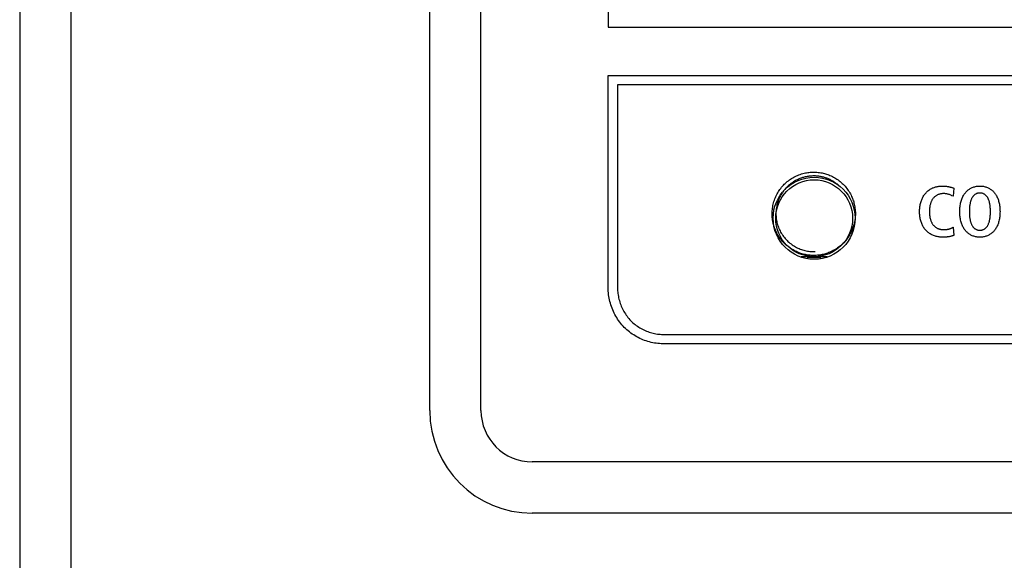
# Model space of a CAD drawing. Units: millimetres. Extents: x 0 to 2286, y 0 to 1778.
# Drawn here: x 801 to 840, y 788 to 809 of the extents above; entities that cross this region are included whole.
import ezdxf

# ---------------------------------------------------------------- set-up
doc = ezdxf.new("R2010")
doc.units = ezdxf.units.MM
doc.header["$LTSCALE"] = 125.73
doc.layers.get('0').update_dxf_attribs({"linetype": 'CONTINUOUS'})
doc.layers.add('ECAD_000-PART', color=7, linetype='CONTINUOUS')

msp = doc.modelspace()

# ---------------------------------------------------------------- linework, layer by layer
at = {"color": 7, "linetype": 'Continuous'}
for p, q in [((801.36, 886.948), (801.36, 744.948)), ((803.36, 884.948), (803.36, 746.948)), ((817.36, 793.948), (817.36, 845.948)), ((819.36, 793.948), (819.36, 845.948)), ((824.324, 839.359), (824.324, 808.902)), ((824.324, 808.902), (888.397, 808.902)), ((824.324, 807.016), (888.397, 807.017)), ((824.324, 798.736), (824.324, 807.016)), ((888.033, 806.653), (824.688, 806.652)), ((824.688, 806.652), (824.688, 798.736)), ((837.806, 802.623), (837.786, 802.304)), ((837.786, 802.304), (837.738, 802.328)), ((833.96, 801.451), (833.958, 801.433)), ((837.786, 801.104), (837.806, 800.779)), ((826.462, 796.918), (886.215, 796.918)), ((886.215, 796.554), (826.462, 796.554)), ((891.36, 791.948), (821.36, 791.948)), ((891.36, 789.948), (821.36, 789.948))]:
    msp.add_line(p, q, dxfattribs=at)
for points in [[(830.721, 801.688), (830.724, 801.741), (830.729, 801.793), (830.735, 801.846), (830.743, 801.898), (830.753, 801.949), (830.764, 802.001), (830.777, 802.053), (830.792, 802.104), (830.809, 802.155), (830.827, 802.205), (830.847, 802.254), (830.869, 802.302), (830.891, 802.349), (830.915, 802.395), (830.941, 802.44), (830.968, 802.485), (830.997, 802.529), (831.027, 802.572), (831.058, 802.614), (831.091, 802.655), (831.124, 802.694), (831.16, 802.733), (831.196, 802.771), (831.234, 802.807), (831.272, 802.842), (831.312, 802.876), (831.353, 802.909), (831.395, 802.94), (831.438, 802.97), (831.482, 802.998), (831.526, 803.026), (831.572, 803.051), (831.618, 803.075), (831.665, 803.098), (831.713, 803.119), (831.762, 803.139), (831.812, 803.158), (831.863, 803.174), (831.914, 803.189), (831.965, 803.202), (832.017, 803.214), (832.064, 803.223), (832.11, 803.23), (832.157, 803.236), (832.203, 803.241), (832.25, 803.244), (832.297, 803.246), (832.344, 803.247), (832.377, 803.247), (832.41, 803.246)], [(832.344, 803.097), (832.307, 803.097), (832.27, 803.095), (832.232, 803.093), (832.195, 803.09), (832.158, 803.086), (832.121, 803.08), (832.084, 803.074), (832.048, 803.067), (832.012, 803.06), (831.977, 803.051), (831.942, 803.041), (831.907, 803.031), (831.873, 803.02), (831.838, 803.008), (831.805, 802.995), (831.771, 802.981), (831.734, 802.965), (831.697, 802.947), (831.661, 802.929), (831.625, 802.91), (831.59, 802.889), (831.556, 802.868), (831.522, 802.846), (831.488, 802.822), (831.455, 802.798), (831.423, 802.773), (831.392, 802.747), (831.361, 802.721), (831.331, 802.693), (831.302, 802.665), (831.274, 802.635), (831.246, 802.605), (831.219, 802.575), (831.193, 802.543), (831.168, 802.511), (831.144, 802.478), (831.121, 802.445), (831.098, 802.41)], [(833.367, 802.684), (833.342, 802.708), (833.317, 802.73), (833.291, 802.752), (833.265, 802.774), (833.238, 802.795), (833.211, 802.815), (833.184, 802.834), (833.156, 802.853), (833.127, 802.872), (833.098, 802.889), (833.069, 802.906), (833.04, 802.923), (833.01, 802.938), (832.979, 802.953), (832.949, 802.968), (832.918, 802.981), (832.888, 802.993), (832.858, 803.005), (832.828, 803.016), (832.797, 803.026), (832.766, 803.036), (832.735, 803.045), (832.704, 803.053), (832.673, 803.06), (832.641, 803.067), (832.609, 803.074), (832.576, 803.079), (832.543, 803.084), (832.51, 803.088), (832.477, 803.091), (832.444, 803.094), (832.411, 803.096), (832.378, 803.097), (832.344, 803.097)], [(832.41, 803.246), (832.463, 803.243), (832.515, 803.238), (832.568, 803.232), (832.62, 803.224), (832.672, 803.214), (832.716, 803.204), (832.76, 803.193), (832.804, 803.181), (832.848, 803.167), (832.891, 803.153), (832.934, 803.136), (832.976, 803.119), (833.024, 803.098), (833.071, 803.075), (833.117, 803.051), (833.163, 803.026), (833.207, 802.998), (833.251, 802.97), (833.294, 802.94), (833.336, 802.909), (833.377, 802.876), (833.417, 802.842), (833.455, 802.807), (833.493, 802.771), (833.529, 802.733), (833.564, 802.694), (833.598, 802.655), (833.631, 802.614), (833.662, 802.572), (833.692, 802.529), (833.721, 802.485), (833.748, 802.44), (833.773, 802.395), (833.798, 802.349), (833.82, 802.302), (833.841, 802.254), (833.859, 802.212), (833.875, 802.169), (833.89, 802.126), (833.903, 802.082), (833.915, 802.038), (833.926, 801.994), (833.936, 801.949), (833.946, 801.898), (833.954, 801.846), (833.96, 801.793), (833.965, 801.741), (833.968, 801.688)], [(837.38, 800.71), (837.343, 800.71), (837.307, 800.712), (837.27, 800.715), (837.233, 800.719), (837.197, 800.724), (837.161, 800.731), (837.125, 800.739), (837.089, 800.748), (837.054, 800.759), (837.02, 800.772), (836.986, 800.786), (836.954, 800.801), (836.922, 800.817), (836.891, 800.835), (836.862, 800.854), (836.832, 800.875), (836.804, 800.897), (836.777, 800.92), (836.751, 800.944), (836.726, 800.969), (836.703, 800.996), (836.68, 801.024), (836.658, 801.053), (836.638, 801.083), (836.619, 801.114), (836.601, 801.145), (836.585, 801.177), (836.57, 801.21), (836.556, 801.244), (836.543, 801.278), (836.532, 801.312), (836.52, 801.349), (836.511, 801.387), (836.502, 801.425), (836.495, 801.463), (836.489, 801.501), (836.483, 801.542), (836.479, 801.583), (836.476, 801.624), (836.475, 801.666), (836.474, 801.707), (836.475, 801.748), (836.476, 801.789), (836.479, 801.83), (836.483, 801.871), (836.489, 801.912), (836.495, 801.951), (836.502, 801.989), (836.51, 802.027), (836.52, 802.064), (836.531, 802.102), (836.543, 802.136), (836.556, 802.17), (836.569, 802.203), (836.584, 802.236), (836.601, 802.268), (836.618, 802.3), (836.637, 802.331), (836.657, 802.361), (836.679, 802.39), (836.701, 802.418), (836.725, 802.444), (836.749, 802.47), (836.775, 802.494), (836.802, 802.517), (836.83, 802.539), (836.858, 802.559), (836.888, 802.578), (836.918, 802.596), (836.949, 802.613), (836.981, 802.628), (837.01, 802.64), (837.04, 802.651), (837.07, 802.661), (837.1, 802.67), (837.131, 802.678), (837.161, 802.684), (837.196, 802.691), (837.23, 802.696), (837.264, 802.699), (837.299, 802.702), (837.334, 802.704), (837.368, 802.704)], [(837.368, 802.704), (837.386, 802.704), (837.404, 802.703), (837.422, 802.703), (837.44, 802.702), (837.458, 802.701), (837.475, 802.699), (837.493, 802.697), (837.511, 802.695), (837.529, 802.693), (837.546, 802.691), (837.564, 802.688), (837.582, 802.685), (837.599, 802.681), (837.617, 802.678), (837.635, 802.674), (837.654, 802.67), (837.673, 802.665), (837.692, 802.66), (837.711, 802.655), (837.73, 802.649), (837.749, 802.643), (837.768, 802.637), (837.787, 802.63), (837.806, 802.623)], [(838.794, 800.71), (838.76, 800.712), (838.727, 800.716), (838.693, 800.721), (838.66, 800.727), (838.628, 800.735), (838.596, 800.744), (838.564, 800.755), (838.532, 800.767), (838.504, 800.78), (838.477, 800.794), (838.45, 800.809), (838.423, 800.826), (838.397, 800.843), (838.373, 800.862), (838.349, 800.882), (838.325, 800.903), (838.303, 800.924), (838.282, 800.947), (838.26, 800.973), (838.239, 800.999), (838.219, 801.027), (838.201, 801.056), (838.184, 801.085), (838.166, 801.118), (838.15, 801.152), (838.135, 801.186), (838.121, 801.221), (838.108, 801.257), (838.096, 801.298), (838.085, 801.339), (838.075, 801.38), (838.067, 801.422), (838.06, 801.464), (838.055, 801.503), (838.051, 801.542), (838.048, 801.581), (838.045, 801.623), (838.044, 801.665), (838.043, 801.707), (838.044, 801.749), (838.045, 801.791), (838.048, 801.833), (838.051, 801.872), (838.055, 801.911), (838.06, 801.95), (838.067, 801.992), (838.075, 802.034), (838.085, 802.075), (838.096, 802.116), (838.108, 802.157), (838.121, 802.192), (838.135, 802.227), (838.15, 802.262), (838.166, 802.296), (838.184, 802.329), (838.201, 802.358), (838.219, 802.386), (838.239, 802.414), (838.26, 802.441), (838.282, 802.467), (838.303, 802.489), (838.325, 802.511), (838.349, 802.532), (838.373, 802.552), (838.397, 802.57), (838.423, 802.588), (838.45, 802.604), (838.477, 802.619), (838.504, 802.633), (838.532, 802.646), (838.564, 802.659), (838.596, 802.669), (838.628, 802.679), (838.66, 802.687), (838.693, 802.693), (838.727, 802.698), (838.76, 802.701), (838.794, 802.703), (838.828, 802.704)], [(838.828, 802.704), (838.861, 802.703), (838.895, 802.701), (838.928, 802.698), (838.962, 802.693), (838.995, 802.687), (839.027, 802.679), (839.06, 802.669), (839.091, 802.659), (839.123, 802.646), (839.151, 802.633), (839.178, 802.619), (839.206, 802.604), (839.232, 802.588), (839.258, 802.57), (839.282, 802.552), (839.306, 802.532), (839.33, 802.511), (839.352, 802.489), (839.373, 802.467), (839.395, 802.441), (839.416, 802.414), (839.436, 802.386), (839.454, 802.358), (839.471, 802.329), (839.489, 802.296), (839.505, 802.262), (839.521, 802.227), (839.534, 802.192), (839.547, 802.157), (839.559, 802.116), (839.57, 802.075), (839.58, 802.034), (839.588, 801.992), (839.595, 801.95), (839.6, 801.911), (839.604, 801.872), (839.607, 801.833), (839.61, 801.791), (839.611, 801.749), (839.612, 801.707), (839.611, 801.665), (839.61, 801.623), (839.607, 801.581), (839.604, 801.542), (839.6, 801.503), (839.595, 801.464), (839.588, 801.422), (839.58, 801.38), (839.57, 801.339), (839.559, 801.298), (839.547, 801.257), (839.534, 801.221), (839.521, 801.186), (839.505, 801.152), (839.489, 801.118), (839.471, 801.085), (839.454, 801.056), (839.436, 801.027), (839.416, 800.999), (839.395, 800.973), (839.373, 800.947), (839.352, 800.924), (839.33, 800.903), (839.306, 800.882), (839.282, 800.862), (839.258, 800.843), (839.232, 800.826), (839.206, 800.809), (839.178, 800.794), (839.151, 800.78), (839.123, 800.767), (839.091, 800.755), (839.06, 800.744), (839.027, 800.735), (838.995, 800.727), (838.962, 800.721), (838.928, 800.716), (838.895, 800.712), (838.861, 800.71), (838.828, 800.71), (838.794, 800.71)], [(831.098, 802.41), (831.073, 802.369), (831.049, 802.327), (831.026, 802.284), (831.005, 802.24), (830.986, 802.196), (830.967, 802.151), (830.951, 802.105), (830.936, 802.06), (830.922, 802.013), (830.91, 801.966), (830.899, 801.919), (830.89, 801.87), (830.883, 801.821), (830.877, 801.771), (830.873, 801.722), (830.87, 801.672), (830.869, 801.622), (830.87, 801.572), (830.873, 801.523), (830.877, 801.473), (830.883, 801.424), (830.89, 801.374), (830.899, 801.325), (830.91, 801.278), (830.922, 801.231), (830.936, 801.185), (830.951, 801.139), (830.967, 801.094), (830.986, 801.049), (831.007, 801.002), (831.029, 800.955), (831.053, 800.91), (831.079, 800.865), (831.107, 800.821), (831.136, 800.778), (831.166, 800.736), (831.198, 800.695), (831.231, 800.656), (831.266, 800.617), (831.302, 800.58), (831.339, 800.544), (831.378, 800.509), (831.417, 800.476), (831.458, 800.444), (831.5, 800.414), (831.543, 800.385), (831.587, 800.357), (831.632, 800.331), (831.677, 800.307), (831.724, 800.284), (831.771, 800.263), (831.816, 800.245), (831.861, 800.229), (831.907, 800.213), (831.954, 800.2), (832, 800.188), (832.048, 800.177), (832.097, 800.168), (832.146, 800.161), (832.195, 800.155), (832.245, 800.151), (832.295, 800.148), (832.344, 800.147), (832.374, 800.148), (832.404, 800.148)], [(837.738, 802.328), (837.714, 802.339), (837.69, 802.35), (837.666, 802.361), (837.641, 802.37), (837.616, 802.379), (837.59, 802.386), (837.565, 802.393), (837.539, 802.398), (837.514, 802.402), (837.489, 802.405), (837.464, 802.408), (837.439, 802.409), (837.413, 802.409), (837.389, 802.409), (837.365, 802.408), (837.341, 802.405), (837.317, 802.402), (837.293, 802.398), (837.27, 802.393), (837.246, 802.386), (837.223, 802.379), (837.201, 802.37), (837.178, 802.361), (837.157, 802.35), (837.136, 802.338), (837.115, 802.325), (837.095, 802.311), (837.076, 802.297), (837.058, 802.281), (837.04, 802.264), (837.024, 802.247), (837.009, 802.229), (836.995, 802.211), (836.981, 802.193), (836.969, 802.174), (836.957, 802.154), (836.946, 802.134), (836.936, 802.114), (836.927, 802.093), (836.918, 802.072), (836.91, 802.05), (836.903, 802.029), (836.894, 802), (836.886, 801.97), (836.88, 801.941), (836.874, 801.911), (836.869, 801.881), (836.865, 801.847), (836.862, 801.812), (836.86, 801.777), (836.858, 801.742), (836.858, 801.707), (836.858, 801.672), (836.86, 801.637), (836.862, 801.602), (836.865, 801.567), (836.869, 801.532), (836.874, 801.502), (836.88, 801.473), (836.886, 801.443), (836.894, 801.414), (836.903, 801.385), (836.91, 801.363), (836.918, 801.342), (836.927, 801.321), (836.936, 801.3), (836.946, 801.279), (836.957, 801.259), (836.969, 801.24), (836.981, 801.221), (836.995, 801.202), (837.009, 801.184), (837.024, 801.167), (837.04, 801.149), (837.058, 801.133), (837.076, 801.117), (837.095, 801.102), (837.115, 801.088), (837.136, 801.075), (837.157, 801.064), (837.178, 801.053)], [(838.809, 802.431), (838.79, 802.43), (838.772, 802.428), (838.753, 802.424), (838.735, 802.42), (838.718, 802.415), (838.7, 802.409), (838.683, 802.402), (838.667, 802.393), (838.651, 802.384), (838.636, 802.374), (838.621, 802.364), (838.607, 802.352), (838.594, 802.34), (838.581, 802.327), (838.569, 802.313), (838.557, 802.299), (838.546, 802.284), (838.536, 802.269), (838.524, 802.251), (838.513, 802.231), (838.503, 802.212), (838.494, 802.192), (838.486, 802.172), (838.478, 802.151), (838.471, 802.13), (838.464, 802.109), (838.458, 802.088), (838.453, 802.067), (838.448, 802.045), (838.442, 802.014), (838.436, 801.984), (838.431, 801.953), (838.427, 801.922), (838.424, 801.891), (838.421, 801.854), (838.418, 801.818), (838.417, 801.781), (838.416, 801.744), (838.416, 801.707), (838.416, 801.67), (838.417, 801.633), (838.418, 801.596), (838.421, 801.559), (838.424, 801.523), (838.427, 801.492), (838.431, 801.461), (838.436, 801.43), (838.442, 801.399), (838.448, 801.369), (838.453, 801.347), (838.458, 801.326), (838.464, 801.305), (838.471, 801.283), (838.478, 801.263), (838.486, 801.242), (838.494, 801.222), (838.503, 801.202), (838.513, 801.182), (838.524, 801.163), (838.536, 801.144), (838.546, 801.129), (838.557, 801.115), (838.569, 801.101), (838.581, 801.087), (838.594, 801.074), (838.607, 801.062), (838.621, 801.05), (838.636, 801.039), (838.651, 801.029), (838.667, 801.02), (838.683, 801.012), (838.7, 801.005), (838.718, 800.999), (838.735, 800.993), (838.753, 800.989), (838.772, 800.986), (838.79, 800.984), (838.809, 800.982), (838.828, 800.982)], [(838.828, 800.982), (838.846, 800.982), (838.865, 800.984), (838.883, 800.986), (838.902, 800.989), (838.92, 800.993), (838.937, 800.999), (838.955, 801.005), (838.972, 801.012), (838.988, 801.02), (839.004, 801.029), (839.019, 801.039), (839.034, 801.05), (839.048, 801.062), (839.061, 801.074), (839.074, 801.087), (839.086, 801.101), (839.098, 801.115), (839.109, 801.129), (839.119, 801.144), (839.131, 801.163), (839.142, 801.182), (839.152, 801.202), (839.161, 801.222), (839.169, 801.242), (839.177, 801.263), (839.184, 801.283), (839.191, 801.305), (839.197, 801.326), (839.202, 801.347), (839.207, 801.369), (839.213, 801.399), (839.219, 801.43), (839.224, 801.461), (839.228, 801.492), (839.231, 801.523), (839.234, 801.559), (839.237, 801.596), (839.238, 801.633), (839.239, 801.67), (839.239, 801.707), (839.239, 801.744), (839.238, 801.781), (839.237, 801.818), (839.234, 801.854), (839.231, 801.891), (839.228, 801.922), (839.224, 801.953), (839.219, 801.984), (839.213, 802.014), (839.207, 802.045), (839.202, 802.067), (839.197, 802.088), (839.191, 802.109), (839.184, 802.13), (839.177, 802.151), (839.169, 802.172), (839.161, 802.192), (839.152, 802.212), (839.142, 802.231), (839.131, 802.251), (839.119, 802.269), (839.109, 802.284), (839.098, 802.299), (839.086, 802.313), (839.074, 802.327), (839.061, 802.34), (839.048, 802.352), (839.034, 802.364), (839.019, 802.374), (839.004, 802.384), (838.988, 802.393), (838.972, 802.402), (838.955, 802.409), (838.937, 802.415), (838.92, 802.42), (838.902, 802.424), (838.883, 802.428), (838.865, 802.43), (838.846, 802.431), (838.828, 802.432), (838.809, 802.431)], [(830.767, 801.233), (830.762, 801.254), (830.757, 801.274), (830.753, 801.295), (830.748, 801.318), (830.744, 801.341), (830.74, 801.365), (830.736, 801.388), (830.733, 801.411), (830.73, 801.434), (830.728, 801.458), (830.726, 801.481), (830.724, 801.505), (830.722, 801.528), (830.721, 801.552), (830.72, 801.575), (830.72, 801.599), (830.72, 801.622), (830.72, 801.644), (830.72, 801.666), (830.721, 801.688)], [(833.958, 801.433), (833.957, 801.424), (833.956, 801.414), (833.955, 801.405), (833.954, 801.395), (833.952, 801.386), (833.951, 801.377), (833.949, 801.367), (833.948, 801.358), (833.946, 801.348)], [(833.968, 801.688), (833.969, 801.672), (833.969, 801.655), (833.969, 801.639), (833.969, 801.622), (833.969, 801.605), (833.969, 801.588), (833.969, 801.571), (833.968, 801.554), (833.967, 801.536), (833.966, 801.519), (833.965, 801.502), (833.964, 801.485), (833.962, 801.468), (833.96, 801.451)], [(830.813, 801.078), (830.809, 801.091), (830.804, 801.103), (830.8, 801.116), (830.796, 801.129), (830.792, 801.142), (830.788, 801.155), (830.784, 801.168), (830.781, 801.181), (830.777, 801.194), (830.773, 801.207), (830.77, 801.22), (830.767, 801.233)], [(832.344, 799.997), (832.297, 799.998), (832.25, 800), (832.203, 800.003), (832.157, 800.008), (832.11, 800.014), (832.064, 800.022), (832.017, 800.03), (831.973, 800.04), (831.928, 800.051), (831.885, 800.064), (831.841, 800.077), (831.798, 800.092), (831.755, 800.108), (831.713, 800.125), (831.669, 800.145), (831.625, 800.165), (831.582, 800.187), (831.54, 800.211), (831.499, 800.235), (831.458, 800.261), (831.418, 800.288), (831.379, 800.316), (831.34, 800.346), (831.303, 800.376), (831.266, 800.408), (831.231, 800.44), (831.196, 800.474), (831.162, 800.508), (831.13, 800.544), (831.098, 800.581), (831.068, 800.618), (831.039, 800.657), (831.01, 800.696), (830.983, 800.736), (830.958, 800.776), (830.933, 800.818), (830.91, 800.86), (830.888, 800.903), (830.867, 800.946), (830.847, 800.99), (830.83, 801.034), (830.813, 801.078)], [(833.922, 801.233), (833.911, 801.192), (833.9, 801.151), (833.887, 801.11), (833.873, 801.07), (833.858, 801.03), (833.841, 800.99), (833.822, 800.946), (833.801, 800.903), (833.779, 800.86), (833.756, 800.818), (833.731, 800.776), (833.706, 800.736), (833.679, 800.696), (833.65, 800.657), (833.621, 800.618), (833.591, 800.581), (833.559, 800.544), (833.527, 800.508), (833.493, 800.474), (833.458, 800.44), (833.423, 800.408), (833.386, 800.376), (833.349, 800.346), (833.31, 800.316), (833.271, 800.288), (833.231, 800.261), (833.19, 800.235), (833.149, 800.211), (833.107, 800.187), (833.064, 800.165), (833.02, 800.145), (832.976, 800.125), (832.934, 800.108), (832.891, 800.092), (832.848, 800.077), (832.804, 800.064), (832.76, 800.051), (832.716, 800.04), (832.672, 800.03), (832.625, 800.022), (832.579, 800.014), (832.532, 800.008), (832.485, 800.003), (832.439, 800), (832.392, 799.998), (832.344, 799.997)], [(833.946, 801.348), (833.944, 801.338), (833.942, 801.327), (833.94, 801.316), (833.938, 801.306), (833.936, 801.295), (833.934, 801.285), (833.932, 801.274), (833.93, 801.264), (833.927, 801.254), (833.925, 801.243), (833.922, 801.233)], [(837.178, 801.053), (837.186, 801.049), (837.193, 801.046), (837.201, 801.043), (837.209, 801.04), (837.218, 801.036), (837.227, 801.033), (837.236, 801.03), (837.245, 801.027), (837.254, 801.025), (837.264, 801.022), (837.273, 801.02), (837.282, 801.018), (837.291, 801.016), (837.301, 801.014), (837.31, 801.013), (837.319, 801.011), (837.329, 801.01), (837.338, 801.008), (837.347, 801.007), (837.357, 801.007), (837.366, 801.006), (837.376, 801.005), (837.385, 801.005), (837.395, 801.004), (837.404, 801.004), (837.413, 801.004)], [(837.413, 801.004), (837.427, 801.004), (837.44, 801.004), (837.454, 801.005), (837.467, 801.005), (837.48, 801.006), (837.494, 801.007), (837.507, 801.008), (837.521, 801.01), (837.534, 801.011), (837.545, 801.013), (837.556, 801.015), (837.567, 801.017), (837.579, 801.019), (837.59, 801.021), (837.601, 801.024), (837.612, 801.026), (837.623, 801.029), (837.634, 801.032), (837.645, 801.036), (837.655, 801.039), (837.666, 801.043), (837.677, 801.047), (837.687, 801.051), (837.698, 801.055), (837.708, 801.06), (837.718, 801.064), (837.728, 801.069), (837.738, 801.075), (837.748, 801.08), (837.758, 801.086), (837.767, 801.092), (837.777, 801.098), (837.786, 801.104)], [(837.806, 800.779), (837.798, 800.775), (837.79, 800.772), (837.782, 800.768), (837.774, 800.765), (837.766, 800.762), (837.758, 800.759), (837.75, 800.757), (837.741, 800.754), (837.733, 800.752), (837.717, 800.747), (837.7, 800.743), (837.684, 800.739), (837.667, 800.736), (837.65, 800.732), (837.634, 800.729), (837.617, 800.726), (837.6, 800.724), (837.583, 800.722), (837.566, 800.72), (837.549, 800.718), (837.532, 800.716), (837.516, 800.715), (837.499, 800.713), (837.482, 800.712), (837.465, 800.711), (837.448, 800.711), (837.431, 800.71), (837.414, 800.71), (837.397, 800.71), (837.38, 800.71)], [(826.462, 796.554), (826.396, 796.555), (826.331, 796.558), (826.265, 796.564), (826.199, 796.572), (826.133, 796.582), (826.067, 796.594), (826.002, 796.608), (825.937, 796.624), (825.872, 796.643), (825.808, 796.663), (825.744, 796.685), (825.681, 796.71), (825.619, 796.736), (825.557, 796.764), (825.497, 796.794), (825.437, 796.826), (825.378, 796.86), (825.32, 796.896), (825.263, 796.933), (825.208, 796.972), (825.154, 797.013), (825.101, 797.056), (825.049, 797.1), (824.999, 797.146), (824.951, 797.193), (824.904, 797.243), (824.858, 797.295), (824.814, 797.347), (824.772, 797.402), (824.732, 797.457), (824.693, 797.514), (824.656, 797.572), (824.621, 797.632), (824.588, 797.692), (824.557, 797.753), (824.527, 797.815), (824.5, 797.878), (824.474, 797.941), (824.451, 798.006), (824.429, 798.071), (824.409, 798.136), (824.392, 798.202), (824.376, 798.268), (824.362, 798.335), (824.351, 798.401), (824.341, 798.468), (824.334, 798.535), (824.328, 798.602), (824.325, 798.669), (824.324, 798.736)], [(824.688, 798.736), (824.689, 798.68), (824.692, 798.624), (824.696, 798.569), (824.702, 798.513), (824.71, 798.457), (824.72, 798.402), (824.731, 798.346), (824.744, 798.291), (824.759, 798.236), (824.775, 798.182), (824.793, 798.128), (824.813, 798.074), (824.834, 798.021), (824.857, 797.969), (824.881, 797.917), (824.907, 797.866), (824.934, 797.816), (824.963, 797.767), (824.994, 797.718), (825.026, 797.671), (825.06, 797.625), (825.095, 797.579), (825.131, 797.535), (825.169, 797.492), (825.208, 797.451), (825.248, 797.411), (825.29, 797.373), (825.333, 797.336), (825.376, 797.301), (825.421, 797.267), (825.467, 797.234), (825.514, 797.203), (825.562, 797.173), (825.611, 797.145), (825.661, 797.119), (825.711, 797.093), (825.762, 797.07), (825.814, 797.048), (825.866, 797.028), (825.919, 797.009), (825.972, 796.992), (826.026, 796.977), (826.08, 796.963), (826.134, 796.951), (826.189, 796.941), (826.244, 796.933), (826.298, 796.926), (826.353, 796.922), (826.408, 796.919), (826.462, 796.918)]]:
    msp.add_lwpolyline(points, dxfattribs=at)
msp.add_circle((832.36, 801.448), 1.6, dxfattribs=at)
for radius in [4, 2]:
    msp.add_arc((821.36, 793.948), radius, 180, 270, dxfattribs=at)
at = {"layer": 'ECAD_000-PART', "color": 7, "linetype": 'Continuous'}
for p, q in [((832.873, 799.948), (831.848, 799.948)), ((832.11, 799.871), (832.11, 799.948)), ((832.11, 799.928), (832.61, 799.928)), ((832.61, 799.871), (832.61, 799.948))]:
    msp.add_line(p, q, dxfattribs=at)
msp.add_circle((832.36, 801.448), 1.5, dxfattribs=at)

doc.saveas('drawing.dxf')
